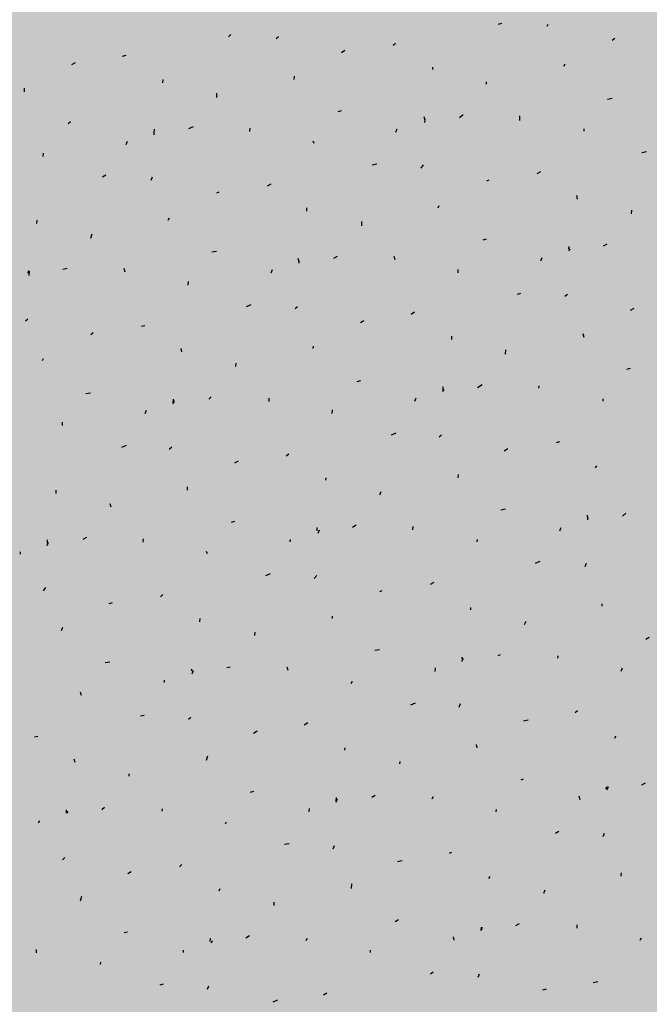
# Model space of a CAD drawing. Units: feet. Extents: x 529112 to 529533, y 4805647 to 4805944.
# Drawn here: x 529330 to 529331, y 4805712 to 4805713 of the extents above; entities that cross this region are included whole.
import ezdxf

# ---------------------------------------------------------------- set-up
doc = ezdxf.new("R2010")
doc.units = ezdxf.units.FT
doc.header["$LTSCALE"] = 4
doc.header["$MEASUREMENT"] = 0
doc.layers.add('MURO', color=7, linetype='CONTINUOUS')
doc.layers.add('sombralinealimite', color=151, linetype='CONTINUOUS')

msp = doc.modelspace()

# ---------------------------------------------------------------- hatches: boundary and pattern name
at = {"layer": 'sombralinealimite'}
msp.add_hatch(color=256, dxfattribs=at).paths.add_polyline_path([(529333.94147, 4805853.99016), (529359.8087, 4805853.95086), (529359.88769, 4805905.9508), (529209.20008, 4805905.91428), (529206.40265, 4805896.73972), (529201.18801, 4805893.10689), (529200.09792, 4805892.90894), (529198.75557, 4805888.81615), (529198.55737, 4805885.40145), (529203.64624, 4805873.68732), (529203.96672, 4805865.35562), (529214.50386, 4805839.84364), (529217.68019, 4805841.01243), (529220.85093, 4805830.30667), (529219.65565, 4805824.95498), (529220.82751, 4805818.39575), (529222.17121, 4805818.4528), (529224.95979, 4805803.25801), (529225.42635, 4805803.16919), (529227.05343, 4805797.99184), (529230.8918, 4805799.42946), (529239.25056, 4805786.5728), (529235.5727, 4805784.06826), (529242.19388, 4805776.16813), (529240.75894, 4805774.91409), (529280.88861, 4805740.17202), (529280.97829, 4805737.03693), (529282.23387, 4805733.63312), (529291.76983, 4805720.58153), (529295.17783, 4805717.80473), (529301.09699, 4805714.75922), (529309.79636, 4805712.072), (529386.6138, 4805690.77626), (529390.38054, 4805689.9701), (529395.40286, 4805689.25351), (529402.75697, 4805689.43265), (529423.82011, 4805690.16756), (529423.10259, 4805692.94083), (529418.42698, 4805724.31829)])

# ---------------------------------------------------------------- linework, layer by layer
at = {"layer": 'MURO', "color": 7}
for p, q in [((529330.67901, 4805713.15343), (529330.67595, 4805713.15262)), ((529330.71893, 4805713.15103), (529330.72005, 4805713.15297)), ((529330.44099, 4805713.14373), (529330.43888, 4805713.14185)), ((529330.48086, 4805713.14032), (529330.48298, 4805713.1422)), ((529330.58579, 4805713.13601), (529330.58367, 4805713.13413)), ((529330.77841, 4805713.14043), (529330.77629, 4805713.13856)), ((529330.54133, 4805713.12967), (529330.53821, 4805713.12785)), ((529330.30425, 4805713.1189), (529330.30114, 4805713.11708)), ((529330.34871, 4805713.12524), (529330.34566, 4805713.12442)), ((529330.61847, 4805713.113), (529330.61859, 4805713.115)), ((529330.73386, 4805713.11607), (529330.73498, 4805713.11801)), ((529330.38133, 4805713.10124), (529330.38151, 4805713.10423)), ((529330.49672, 4805713.1043), (529330.4969, 4805713.1073)), ((529330.66578, 4805713.10013), (529330.6659, 4805713.10213)), ((529330.25965, 4805713.09354), (529330.25983, 4805713.09653)), ((529330.42864, 4805713.08837), (529330.42888, 4805713.09236)), ((529330.77622, 4805713.08747), (529330.77216, 4805713.08671)), ((529330.53814, 4805713.07676), (529330.53509, 4805713.07595)), ((529330.30013, 4805713.06705), (529330.29801, 4805713.06518)), ((529330.61177, 4805713.06832), (529330.61095, 4805713.07138)), ((529330.61165, 4805713.06633), (529330.61183, 4805713.06932)), ((529330.64513, 4805713.07333), (529330.64196, 4805713.07051)), ((529330.69492, 4805713.06832), (529330.69516, 4805713.07232)), ((529330.37357, 4805713.05562), (529330.37375, 4805713.05861)), ((529330.37369, 4805713.05762), (529330.37388, 4805713.06061)), ((529330.40805, 4805713.06256), (529330.40394, 4805713.0608)), ((529330.4579, 4805713.05855), (529330.45808, 4805713.06155)), ((529330.58609, 4805713.05785), (529330.58727, 4805713.06078)), ((529330.75146, 4805713.05891), (529330.75158, 4805713.0609)), ((529330.34902, 4805713.04708), (529330.3502, 4805713.05001)), ((529330.51438, 4805713.04814), (529330.5135, 4805713.0502)), ((529330.80645, 4805713.04057), (529330.8024, 4805713.03981)), ((529330.27625, 4805713.03644), (529330.27643, 4805713.03943)), ((529330.56938, 4805713.0298), (529330.56532, 4805713.02904)), ((529330.60825, 4805713.02646), (529330.61042, 4805713.02933)), ((529330.33136, 4805713.02009), (529330.32825, 4805713.01828)), ((529330.37117, 4805713.01569), (529330.37235, 4805713.01863)), ((529330.66772, 4805713.01586), (529330.66566, 4805713.01499)), ((529330.71324, 4805713.02314), (529330.71012, 4805713.02132)), ((529330.47616, 4805713.01237), (529330.47305, 4805713.01056)), ((529330.43064, 4805713.0051), (529330.42858, 4805713.00422)), ((529330.74585, 4805712.99914), (529330.74503, 4805713.00219)), ((529330.50778, 4805712.98843), (529330.50796, 4805712.99142)), ((529330.62317, 4805712.9915), (529330.62429, 4805712.99343)), ((529330.79316, 4805712.98627), (529330.79334, 4805712.98926)), ((529330.2707, 4805712.97766), (529330.27088, 4805712.98066)), ((529330.3861, 4805712.98073), (529330.38721, 4805712.98267)), ((529330.55609, 4805712.9755), (529330.55633, 4805712.97949)), ((529330.31801, 4805712.96479), (529330.31925, 4805712.96873)), ((529330.66559, 4805712.9639), (529330.66253, 4805712.96308)), ((529330.7381, 4805712.95352), (529330.73921, 4805712.95546)), ((529330.73822, 4805712.95552), (529330.73834, 4805712.95751)), ((529330.77152, 4805712.95952), (529330.7684, 4805712.95771)), ((529330.42851, 4805712.95313), (529330.42446, 4805712.95237)), ((529330.50108, 4805712.94375), (529330.50026, 4805712.94681)), ((529330.53444, 4805712.94875), (529330.53133, 4805712.94694)), ((529330.58535, 4805712.94569), (529330.58453, 4805712.94874)), ((529330.71354, 4805712.94498), (529330.71472, 4805712.94792)), ((529330.29736, 4805712.93799), (529330.29331, 4805712.93723)), ((529330.34827, 4805712.93492), (529330.34745, 4805712.93798)), ((529330.47646, 4805712.93421), (529330.47764, 4805712.93715)), ((529330.50102, 4805712.94275), (529330.50114, 4805712.94475)), ((529330.64077, 4805712.93434), (529330.64095, 4805712.93733)), ((529330.26307, 4805712.93404), (529330.26319, 4805712.93604)), ((529330.26394, 4805712.93199), (529330.26418, 4805712.93598)), ((529330.40369, 4805712.92357), (529330.40387, 4805712.92656)), ((529330.69576, 4805712.916), (529330.69271, 4805712.91518)), ((529330.73469, 4805712.91365), (529330.73681, 4805712.91553)), ((529330.45875, 4805712.90623), (529330.45463, 4805712.90447)), ((529330.49762, 4805712.90289), (529330.49973, 4805712.90476)), ((529330.79516, 4805712.903), (529330.79205, 4805712.90118)), ((529330.26054, 4805712.89212), (529330.26266, 4805712.89399)), ((529330.60261, 4805712.89957), (529330.59949, 4805712.89775)), ((529330.36547, 4805712.8878), (529330.36242, 4805712.88698)), ((529330.55809, 4805712.89223), (529330.55497, 4805712.89041)), ((529330.32001, 4805712.88152), (529330.31789, 4805712.87965)), ((529330.63522, 4805712.87556), (529330.6354, 4805712.87856)), ((529330.75155, 4805712.87757), (529330.75074, 4805712.88063)), ((529330.39815, 4805712.8648), (529330.39733, 4805712.86785)), ((529330.51354, 4805712.86786), (529330.51366, 4805712.86986)), ((529330.27547, 4805712.85716), (529330.27658, 4805712.85909)), ((529330.68254, 4805712.8627), (529330.68278, 4805712.86669)), ((529330.44546, 4805712.85193), (529330.44564, 4805712.85492)), ((529330.79198, 4805712.85009), (529330.78892, 4805712.84928)), ((529330.5549, 4805712.83933), (529330.55184, 4805712.83851)), ((529330.62753, 4805712.83095), (529330.62771, 4805712.83394)), ((529330.66189, 4805712.83589), (529330.65771, 4805712.83313)), ((529330.7118, 4805712.83288), (529330.71192, 4805712.83488)), ((529330.31782, 4805712.82856), (529330.31377, 4805712.8278)), ((529330.42381, 4805712.82518), (529330.4217, 4805712.82331)), ((529330.60291, 4805712.82141), (529330.60409, 4805712.82434)), ((529330.62747, 4805712.82995), (529330.62859, 4805712.83188)), ((529330.39039, 4805712.81918), (529330.39157, 4805712.82211)), ((529330.39045, 4805712.82018), (529330.39063, 4805712.82317)), ((529330.47466, 4805712.82112), (529330.47484, 4805712.82411)), ((529330.76821, 4805712.82147), (529330.76833, 4805712.82347)), ((529330.36583, 4805712.81064), (529330.36701, 4805712.81358)), ((529330.53014, 4805712.81076), (529330.53032, 4805712.81376)), ((529330.29306, 4805712.8), (529330.29324, 4805712.80299)), ((529330.58619, 4805712.79336), (529330.58208, 4805712.79161)), ((529330.62406, 4805712.79008), (529330.62618, 4805712.79196)), ((529330.34912, 4805712.7826), (529330.345, 4805712.78084)), ((529330.38699, 4805712.77931), (529330.3891, 4805712.78119)), ((529330.72999, 4805712.7857), (529330.72694, 4805712.78489)), ((529330.49192, 4805712.775), (529330.4898, 4805712.77312)), ((529330.68453, 4805712.77943), (529330.68142, 4805712.77761)), ((529330.44746, 4805712.76866), (529330.44434, 4805712.76684)), ((529330.76167, 4805712.76276), (529330.76279, 4805712.76469)), ((529330.64093, 4805712.754), (529330.64111, 4805712.757)), ((529330.40285, 4805712.74329), (529330.40303, 4805712.74629)), ((529330.52459, 4805712.75199), (529330.52471, 4805712.75399)), ((529330.28746, 4805712.74023), (529330.28764, 4805712.74322)), ((529330.57191, 4805712.73912), (529330.57308, 4805712.74206)), ((529330.33583, 4805712.7283), (529330.33501, 4805712.73135)), ((529330.68234, 4805712.72646), (529330.67829, 4805712.7257)), ((529330.75497, 4805712.71808), (529330.75415, 4805712.72113)), ((529330.78833, 4805712.72308), (529330.78516, 4805712.72027)), ((529330.44427, 4805712.71575), (529330.44122, 4805712.71494)), ((529330.55126, 4805712.71232), (529330.54814, 4805712.7105)), ((529330.75491, 4805712.71708), (529330.75503, 4805712.71908)), ((529330.5169, 4805712.70737), (529330.51708, 4805712.71037)), ((529330.51778, 4805712.70532), (529330.51895, 4805712.70825)), ((529330.60111, 4805712.70831), (529330.60129, 4805712.71131)), ((529330.73029, 4805712.70754), (529330.73147, 4805712.71048)), ((529330.2797, 4805712.69461), (529330.28088, 4805712.69754)), ((529330.27982, 4805712.69661), (529330.28, 4805712.6996)), ((529330.31418, 4805712.70155), (529330.31107, 4805712.69973)), ((529330.36403, 4805712.69754), (529330.36421, 4805712.70054)), ((529330.49328, 4805712.69778), (529330.4934, 4805712.69977)), ((529330.65758, 4805712.6979), (529330.6577, 4805712.69989)), ((529330.2562, 4805712.68701), (529330.25632, 4805712.689)), ((529330.42051, 4805712.68713), (529330.41963, 4805712.68919)), ((529330.71264, 4805712.68056), (529330.70853, 4805712.6788)), ((529330.75245, 4805712.67616), (529330.75363, 4805712.67909)), ((529330.47556, 4805712.66979), (529330.47145, 4805712.66803)), ((529330.51437, 4805712.66545), (529330.51655, 4805712.66832)), ((529330.61936, 4805712.66213), (529330.61625, 4805712.66031)), ((529330.2763, 4805712.65474), (529330.27848, 4805712.65762)), ((529330.38129, 4805712.65142), (529330.37917, 4805712.64955)), ((529330.57384, 4805712.65485), (529330.57179, 4805712.65398)), ((529330.33677, 4805712.64409), (529330.33371, 4805712.64327)), ((529330.76737, 4805712.6412), (529330.76749, 4805712.64319)), ((529330.65198, 4805712.63813), (529330.6521, 4805712.64012)), ((529330.41391, 4805712.62742), (529330.41409, 4805712.63041)), ((529330.5303, 4805712.63043), (529330.53042, 4805712.63242)), ((529330.69929, 4805712.62526), (529330.70047, 4805712.62819)), ((529330.29222, 4805712.61972), (529330.2934, 4805712.62266)), ((529330.46228, 4805712.61549), (529330.46246, 4805712.61848)), ((529330.80879, 4805712.61366), (529330.80568, 4805712.61184)), ((529330.57172, 4805712.60289), (529330.56766, 4805712.60213)), ((529330.33464, 4805712.59212), (529330.33059, 4805712.59136)), ((529330.64422, 4805712.59251), (529330.6454, 4805712.59545)), ((529330.64434, 4805712.59451), (529330.64446, 4805712.5965)), ((529330.67764, 4805712.59851), (529330.67559, 4805712.59763)), ((529330.72855, 4805712.59545), (529330.72867, 4805712.59744)), ((529330.40727, 4805712.58374), (529330.40639, 4805712.5858)), ((529330.40715, 4805712.58174), (529330.40833, 4805712.58468)), ((529330.44057, 4805712.58775), (529330.43751, 4805712.58693)), ((529330.49148, 4805712.58468), (529330.49066, 4805712.58773)), ((529330.62066, 4805712.58391), (529330.62084, 4805712.58691)), ((529330.78397, 4805712.58409), (529330.78515, 4805712.58703)), ((529330.38265, 4805712.5742), (529330.38277, 4805712.5762)), ((529330.54689, 4805712.57333), (529330.54801, 4805712.57526)), ((529330.30982, 4805712.56256), (529330.309, 4805712.56561)), ((529330.60295, 4805712.55593), (529330.59884, 4805712.55417)), ((529330.64182, 4805712.55258), (529330.643, 4805712.55552)), ((529330.74581, 4805712.54933), (529330.74369, 4805712.54745)), ((529330.36487, 4805712.54522), (529330.36182, 4805712.5444)), ((529330.40374, 4805712.54188), (529330.40586, 4805712.54375)), ((529330.50873, 4805712.53856), (529330.50562, 4805712.53674)), ((529330.70223, 4805712.54093), (529330.69817, 4805712.54017)), ((529330.46421, 4805712.53122), (529330.4611, 4805712.52941)), ((529330.2716, 4805712.52679), (529330.26854, 4805712.52598)), ((529330.77843, 4805712.52532), (529330.77955, 4805712.52726)), ((529330.54135, 4805712.51455), (529330.54147, 4805712.51655)), ((529330.65768, 4805712.51656), (529330.65686, 4805712.51962)), ((529330.30427, 4805712.50379), (529330.30346, 4805712.50684)), ((529330.41961, 4805712.50586), (529330.42085, 4805712.50979)), ((529330.58972, 4805712.50262), (529330.58984, 4805712.50462)), ((529330.35165, 4805712.49192), (529330.35177, 4805712.49391)), ((529330.6981, 4805712.48908), (529330.69605, 4805712.48821)), ((529330.46103, 4805712.47832), (529330.45797, 4805712.4775)), ((529330.77073, 4805712.4807), (529330.77185, 4805712.48264)), ((529330.77167, 4805712.47964), (529330.77285, 4805712.48258)), ((529330.80509, 4805712.48565), (529330.80197, 4805712.48383)), ((529330.53359, 4805712.46894), (529330.53477, 4805712.47187)), ((529330.53365, 4805712.46994), (529330.53383, 4805712.47293)), ((529330.56801, 4805712.47488), (529330.5649, 4805712.47306)), ((529330.61792, 4805712.47187), (529330.61904, 4805712.47381)), ((529330.74811, 4805712.47105), (529330.74729, 4805712.4741)), ((529330.29658, 4805712.45917), (529330.29676, 4805712.46216)), ((529330.29758, 4805712.45911), (529330.2977, 4805712.46111)), ((529330.32994, 4805712.46417), (529330.32782, 4805712.4623)), ((529330.38085, 4805712.46111), (529330.38097, 4805712.4631)), ((529330.51003, 4805712.46034), (529330.51022, 4805712.46333)), ((529330.67434, 4805712.46046), (529330.67446, 4805712.46246)), ((529330.27202, 4805712.45063), (529330.27314, 4805712.45257)), ((529330.43626, 4805712.44975), (529330.43738, 4805712.45169)), ((529330.7294, 4805712.44312), (529330.72628, 4805712.4413)), ((529330.76821, 4805712.43878), (529330.76938, 4805712.44171)), ((529330.49232, 4805712.43235), (529330.48827, 4805712.4316)), ((529330.53113, 4805712.42801), (529330.53231, 4805712.43095)), ((529330.29312, 4805712.4183), (529330.29523, 4805712.42018)), ((529330.5916, 4805712.41736), (529330.58755, 4805712.4166)), ((529330.63512, 4805712.42475), (529330.63307, 4805712.42388)), ((529330.39805, 4805712.41399), (529330.39593, 4805712.41211)), ((529330.35358, 4805712.40765), (529330.35047, 4805712.40583)), ((529330.6678, 4805712.40175), (529330.66892, 4805712.40368)), ((529330.78413, 4805712.40376), (529330.78431, 4805712.40675)), ((529330.43072, 4805712.39098), (529330.43184, 4805712.39292)), ((529330.54705, 4805712.39299), (529330.54729, 4805712.39698)), ((529330.71611, 4805712.38882), (529330.71729, 4805712.39176)), ((529330.30898, 4805712.38228), (529330.31022, 4805712.38622)), ((529330.47903, 4805712.37805), (529330.47921, 4805712.38105)), ((529330.58847, 4805712.36545), (529330.58536, 4805712.36364)), ((529330.66104, 4805712.35607), (529330.66222, 4805712.35901)), ((529330.6611, 4805712.35707), (529330.66122, 4805712.35907)), ((529330.69446, 4805712.36207), (529330.69135, 4805712.36026)), ((529330.74531, 4805712.35801), (529330.74549, 4805712.361)), ((529330.3504, 4805712.35474), (529330.34734, 4805712.35393)), ((529330.42303, 4805712.34636), (529330.42321, 4805712.34936)), ((529330.45738, 4805712.35131), (529330.45427, 4805712.34949)), ((529330.50723, 4805712.3473), (529330.50835, 4805712.34924)), ((529330.63748, 4805712.34747), (529330.63666, 4805712.35053)), ((529330.80079, 4805712.34766), (529330.8019, 4805712.34959)), ((529330.27016, 4805712.33654), (529330.27034, 4805712.33953)), ((529330.42396, 4805712.3453), (529330.42508, 4805712.34724)), ((529330.39941, 4805712.33677), (529330.39953, 4805712.33876)), ((529330.56371, 4805712.33689), (529330.56383, 4805712.33888)), ((529330.32663, 4805712.32612), (529330.32675, 4805712.32812)), ((529330.61877, 4805712.31955), (529330.61665, 4805712.31767)), ((529330.65857, 4805712.31515), (529330.65975, 4805712.31808)), ((529330.38169, 4805712.30878), (529330.37864, 4805712.30796)), ((529330.4205, 4805712.30444), (529330.42168, 4805712.30737)), ((529330.76351, 4805712.31083), (529330.75945, 4805712.31007)), ((529330.52549, 4805712.30112), (529330.52238, 4805712.29931)), ((529330.71805, 4805712.30455), (529330.71499, 4805712.30373)), ((529330.48203, 4805712.29472), (529330.47791, 4805712.29297))]:
    msp.add_line(p, q, dxfattribs=at)

doc.saveas('drawing.dxf')
